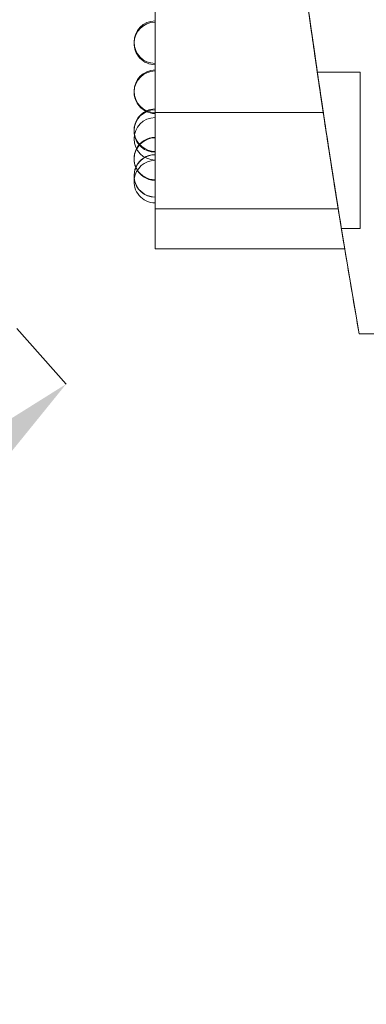
# Model space of a CAD drawing. Units: millimetres. Extents: x 67783 to 83613, y -13239 to -1243.
# Drawn here: x 72967 to 73088, y -8307 to -7961 of the extents above; entities that cross this region are included whole.
import ezdxf

# ---------------------------------------------------------------- set-up
doc = ezdxf.new("R2010")
doc.units = ezdxf.units.MM
doc.layers.add('ACIK MAVI', color=7, linetype='Continuous', true_color=0x3481b8)
doc.styles.get("Standard").update_dxf_attribs({"font": 'arial.ttf'})
doc.dimstyles.new('MURAT', dxfattribs={"dimtxt": 150, "dimasz": 150, "dimexe": 0, "dimexo": 50, "dimgap": 50, "dimtad": 1, "dimdec": 0, "dimtxsty": 'Standard', "dimcen": 0, "dimclrd": 256, "dimadec": 0, "dimazin": 0, "dimtfac": 1, "dimtdec": 0, "dimtix": 1, "dimtmove": 0, "dimatfit": 3, "dimfxl": 1, "dimarcsym": 0})

# ---------------------------------------------------------------- blocks, each defined once
blk = doc.blocks.new('A$C4B23215A')
at = {"color": 0, "linetype": 'Continuous', "lineweight": 0}
for p, q in [((50545.78, 4288.57), (50545.78, 4468.65)), ((50602.88, 4336.7), (50617.97, 4336.7)), ((50617.97, 4281.7), (50617.97, 4336.7)), ((50545.78, 4322.51), (50604.97, 4322.51)), ((50545.78, 4288.57), (50545.78, 4286.89)), ((50545.78, 4288.57), (50610.23, 4288.57)), ((50545.78, 4286.89), (50545.78, 4283.52)), ((50545.78, 4283.52), (50545.78, 4280.7)), ((50545.78, 4280.7), (50545.78, 4278.44)), ((50611.34, 4281.7), (50617.97, 4281.7)), ((50545.78, 4278.44), (50545.78, 4276.7)), ((50545.78, 4276.7), (50545.78, 4275.48)), ((50545.78, 4275.48), (50545.78, 4274.77)), ((50545.78, 4274.77), (50545.78, 4274.53)), ((50545.78, 4274.53), (50612.51, 4274.53)), ((50612.51, 4274.53), (50545.78, 4274.53)), ((50647.7, 4244.62), (50617.57, 4244.62))]:
    blk.add_line(p, q, dxfattribs=at)
for centre, radius, start, end in [((53956.57, 4824.62), 3389, 170.14579, 189.34126), ((50545.9, 4347.31), 7.5, 90.9233, 269.0767), ((50545.9, 4346.85), 7.5, 90.9233, 178.2505), ((50545.9, 4346.85), 7.5, 178.2505, 269.0767), ((50545.9, 4330.03), 7.5, 90.9233, 269.0767), ((50545.9, 4329.66), 7.5, 90.9233, 178.5666), ((50545.9, 4329.66), 7.5, 178.5666, 242.92), ((50545.9, 4316.02), 7.5, 90.9233, 178.9054), ((50545.9, 4316.3), 7.5, 113.7393, 191.6781), ((50545.9, 4313.27), 7.5, 90.9233, 269.0767), ((50545.9, 4329.66), 7.5, 242.92, 269.0767), ((50545.9, 4316.3), 7.5, 90.9233, 113.7393), ((50545.9, 4316.02), 7.5, 178.9054, 190.5626), ((50545.9, 4316.02), 7.5, 190.5626, 269.0767), ((50545.9, 4316.3), 7.5, 191.6781, 269.0767), ((50545.9, 4306.33), 7.5, 90.9233, 152.4514), ((50545.9, 4306.14), 7.5, 90.9233, 179.261), ((50545.9, 4306.33), 7.5, 152.4514, 269.0767), ((50545.9, 4300.17), 7.5, 90.9233, 179.6278), ((50545.9, 4300.26), 7.5, 90.9233, 156.1536), ((50545.9, 4306.14), 7.5, 179.261, 203.041), ((50545.9, 4298.2), 7.5, 90.9233, 172.0906), ((50545.9, 4300.26), 7.5, 156.1536, 269.0767), ((50545.9, 4300.17), 7.5, 179.6278, 187.5337), ((50545.9, 4306.14), 7.5, 203.041, 269.0767), ((50545.9, 4298.2), 7.5, 172.0906, 269.0767), ((50545.9, 4300.17), 7.5, 187.5337, 269.0767), ((53956.57, 4824.62), 3389, 189.34126, 189.85421)]:
    blk.add_arc(centre, radius, start, end, dxfattribs=at)
for centre, major_axis, ratio, start_param, end_param in [((50571.55, 4545.75), (33.42, -223.24), 0, 0.0031, 0.055363), ((50571.55, 4545.75), (33.43, -223.24), 0.000002, -0.04916, 0.0031), ((50567.99, 4545.32), (44.52, -270.78), 0, -0.0416, 0)]:
    blk.add_ellipse(centre, major_axis=major_axis, ratio=ratio, start_param=start_param, end_param=end_param, dxfattribs=at)
at = {"color": 0, "linetype": 'Continuous', "lineweight": 0, "extrusion": (0, 0, -1)}
blk.add_ellipse((50567.99, 4545.32), major_axis=(44.52, -270.78), ratio=0.000001, start_param=0, end_param=0.041598, dxfattribs=at)
at = {"color": 0, "linetype": 'Continuous', "lineweight": 0}
for points, knots in [([(50610.23, 4288.57), (50605.7, 4316.86), (50601.53, 4345.22), (50593.9, 4402.03), (50590.45, 4430.48), (50584.26, 4487.46), (50581.53, 4515.99), (50576.8, 4573.11), (50574.79, 4601.7), (50573.15, 4630.31), (50565.71, 4759.71), (50565.71, 4889.47), (50573.14, 5018.87), (50574.67, 5045.4), (50576.5, 5071.9), (50580.8, 5124.86), (50583.25, 5151.32), (50588.79, 5204.17), (50591.87, 5230.56), (50598.65, 5283.26), (50602.34, 5309.57), (50606.35, 5335.83)], [0, 0, 0, 0, 85.976201, 85.976201, 171.952406, 171.952406, 257.928621, 257.928621, 343.90485, 343.90485, 343.90485, 732.895682, 732.895682, 732.895682, 812.600605, 812.600605, 892.305518, 892.305518, 972.01042, 972.01042, 1051.7153, 1051.7153, 1051.7153, 1051.7153]), ([(50610.23, 4288.57), (50605.7, 4316.86), (50601.53, 4345.21), (50593.9, 4402.01), (50590.45, 4430.46), (50584.27, 4487.44), (50581.54, 4515.96), (50576.8, 4573.08), (50574.79, 4601.66), (50573.15, 4630.27), (50565.71, 4759.7), (50565.71, 4889.49), (50573.14, 5018.91), (50574.67, 5045.43), (50576.5, 5071.94), (50580.8, 5124.89), (50583.26, 5151.34), (50588.79, 5204.18), (50591.87, 5230.57), (50598.65, 5283.26), (50602.34, 5309.57), (50606.35, 5335.83)], [0, 0, 0, 0, 85.966656, 85.966656, 171.933339, 171.933339, 257.900032, 257.900032, 343.866739, 343.866739, 343.866739, 732.935629, 732.935629, 732.935629, 812.630595, 812.630595, 892.325551, 892.325551, 972.020497, 972.020497, 1051.715418, 1051.715418, 1051.715418, 1051.715418]), ([(50606.35, 5335.83), (50602.34, 5309.57), (50598.65, 5283.26), (50591.87, 5230.56), (50588.79, 5204.17), (50583.25, 5151.33), (50580.8, 5124.88), (50576.5, 5071.92), (50574.67, 5045.41), (50573.14, 5018.89), (50565.71, 4889.48), (50565.71, 4759.7), (50573.15, 4630.29), (50574.79, 4601.68), (50576.8, 4573.09), (50581.53, 4515.98), (50584.27, 4487.45), (50590.45, 4430.47), (50593.9, 4402.02), (50601.53, 4345.22), (50605.7, 4316.86), (50610.23, 4288.57)], [0, 0, 0, 0, 79.699917, 79.699917, 159.399839, 159.399839, 239.099771, 239.099771, 318.799714, 318.799714, 318.799714, 707.829564, 707.829564, 707.829564, 793.80103, 793.80103, 879.772481, 879.772481, 965.743923, 965.743923, 1051.715359, 1051.715359, 1051.715359, 1051.715359]), ([(50578.68, 5098.77), (50571.28, 5007.66), (50567.57, 4916.21), (50567.57, 4630.04), (50584.33, 4435.99), (50617.57, 4244.62)], [-116.531698, -116.531698, -116.531698, -116.531698, -89.111452, -89.111452, -30.845589, -30.845589, -30.845589, -30.845589]), ([(50586.32, 4468.65), (50586.66, 4465.43), (50587.01, 4462.2), (50590.45, 4430.48), (50593.9, 4402.03), (50601.53, 4345.22), (50605.7, 4316.87), (50610.23, 4288.57)], [870.019974, 870.019974, 870.019974, 870.019974, 879.75333, 879.75333, 965.734297, 965.734297, 1051.715241, 1051.715241, 1051.715241, 1051.715241]), ([(50600.76, 4351.49), (50600.73, 4351.69), (50600.7, 4351.9), (50600.67, 4352.11), (50600.2, 4355.5), (50599.69, 4359.15), (50599.15, 4363.06)], [-6.393217, -6.393217, -6.393217, -6.393217, -6.264934, -6.264934, -6.264934, -4.20052, -4.20052, -4.20052, -4.20052]), ([(50599.26, 4362.26), (50599.54, 4360.2), (50599.82, 4358.22), (50600.08, 4356.31), (50600.35, 4354.4), (50600.61, 4352.56), (50600.86, 4350.8)], [-2.189742, -2.189742, -2.189742, -2.189742, -1.095214, -1.095214, -1.095214, -0.000001, -0.000001, -0.000001, -0.000001]), ([(50602.18, 4341.53), (50601.96, 4343.02), (50601.74, 4344.6), (50601.5, 4346.26), (50601.26, 4347.92), (50601.02, 4349.66), (50600.76, 4351.49)], [-2.243139, -2.243139, -2.243139, -2.243139, -1.121847, -1.121847, -1.121847, -0.000001, -0.000001, -0.000001, -0.000001]), ([(50601.59, 4345.67), (50601.78, 4344.34), (50601.96, 4343.06), (50602.13, 4341.84), (50602.18, 4341.55), (50602.22, 4341.26), (50602.26, 4340.97), (50602.47, 4339.48), (50602.68, 4338.07), (50602.87, 4336.75)], [-28.401821, -28.401821, -28.401821, -28.401821, -27.491336, -27.491336, -27.491336, -27.273716, -27.273716, -27.273716, -26.134376, -26.134376, -26.134376, -26.134376]), ([(50610.94, 4284.2), (50611.1, 4283.17), (50611.22, 4282.45), (50611.38, 4281.48), (50611.36, 4281.6), (50611.11, 4283.15), (50610.88, 4284.57), (50610.23, 4288.62), (50609.8, 4291.27), (50608.88, 4297.06), (50608.41, 4300.06), (50607.46, 4306.14), (50607, 4309.16), (50606.07, 4315.22), (50605.62, 4318.22), (50604.74, 4324.05), (50604.33, 4326.8), (50603.62, 4331.61), (50603.34, 4333.57), (50603.15, 4334.87), (50603.05, 4335.54), (50602.98, 4336.03), (50602.89, 4336.63), (50602.87, 4336.75), (50602.9, 4336.54), (50603.02, 4335.74), (50603.43, 4332.9), (50603.73, 4330.89), (50604.44, 4326.07), (50604.85, 4323.34), (50605.3, 4320.36)], [-8.890896, -8.890896, -8.890896, -8.890896, -8.146432, -8.146432, -7.08563, -7.08563, -6.036824, -6.036824, -4.934615, -4.934615, -3.955464, -3.955464, -3.045021, -3.045021, -2.106658, -2.106658, -1.090708, -1.090708, 0, 0, 0, 0.561539, 0.561539, 1.112258, 1.112258, 2.165466, 2.165466, 3.211923, 3.211923, 4.199552, 4.199552, 4.199552, 4.199552]), ([(50603.83, 4330.2), (50603.73, 4330.91), (50603.61, 4331.67), (50603.49, 4332.49), (50603.45, 4332.8), (50603.4, 4333.12), (50603.35, 4333.45)], [-12.084693, -12.084693, -12.084693, -12.084693, -11.251489, -11.251489, -11.251489, -10.927437, -10.927437, -10.927437, -10.927437]), ([(50604.55, 4325.35), (50604.5, 4325.66), (50604.45, 4325.99), (50604.35, 4326.7), (50604.29, 4327.08), (50604.23, 4327.49)], [-1.170049, -1.170049, -1.170049, -1.170049, -0.585188, -0.585188, -0.000001, -0.000001, -0.000001, -0.000001]), ([(50604.27, 4327.2), (50604.33, 4326.81), (50604.39, 4326.44), (50604.49, 4325.75), (50604.54, 4325.43), (50604.58, 4325.14)], [-1.171199, -1.171199, -1.171199, -1.171199, -0.585429, -0.585429, -0.000001, -0.000001, -0.000001, -0.000001]), ([(50604.78, 4323.8), (50604.75, 4324.01), (50604.71, 4324.24), (50604.64, 4324.76), (50604.59, 4325.04), (50604.55, 4325.35)], [-1.174644, -1.174644, -1.174644, -1.174644, -0.587422, -0.587422, -0.000001, -0.000001, -0.000001, -0.000001]), ([(50604.58, 4325.14), (50604.62, 4324.84), (50604.67, 4324.57), (50604.74, 4324.08), (50604.77, 4323.86), (50604.8, 4323.66)], [-1.175506, -1.175506, -1.175506, -1.175506, -0.587657, -0.587657, -0.000001, -0.000001, -0.000001, -0.000001]), ([(50604.92, 4322.86), (50604.91, 4322.96), (50604.89, 4323.1), (50604.84, 4323.41), (50604.81, 4323.6), (50604.78, 4323.8)], [-1.177791, -1.177791, -1.177791, -1.177791, -0.588969, -0.588969, -0.000001, -0.000001, -0.000001, -0.000001]), ([(50604.8, 4323.66), (50604.83, 4323.46), (50604.86, 4323.29), (50604.9, 4323), (50604.92, 4322.88), (50604.93, 4322.78)], [-1.178309, -1.178309, -1.178309, -1.178309, -0.589085, -0.589085, -0.000001, -0.000001, -0.000001, -0.000001]), ([(50605.3, 4320.36), (50605.32, 4320.19), (50605.35, 4320.01), (50605.8, 4316.99), (50606.26, 4313.98), (50607.19, 4307.91), (50607.66, 4304.9), (50608.6, 4298.84), (50609.07, 4295.86), (50609.96, 4290.25), (50610.37, 4287.73), (50610.77, 4285.21), (50610.86, 4284.67), (50610.94, 4284.2)], [-13.225413, -13.225413, -13.225413, -13.225413, -13.166698, -13.166698, -12.234876, -12.234876, -11.322176, -11.322176, -10.332172, -10.332172, -9.233901, -9.233901, -8.890896, -8.890896, -8.890896, -8.890896]), ([(50606.54, 4312.18), (50606.82, 4310.34), (50607.09, 4308.55), (50607.36, 4306.84), (50607.71, 4304.57), (50608.04, 4302.41), (50608.36, 4300.38)], [-94.826585, -94.826585, -94.826585, -94.826585, -93.725215, -93.725215, -93.725215, -92.271553, -92.271553, -92.271553, -92.271553]), ([(50608.36, 4300.37), (50608.04, 4302.41), (50607.71, 4304.57), (50607.36, 4306.83), (50607.09, 4308.55), (50606.82, 4310.33), (50606.54, 4312.18)], [-68.080367, -68.080367, -68.080367, -68.080367, -66.626791, -66.626791, -66.626791, -65.525314, -65.525314, -65.525314, -65.525314]), ([(50610.5, 4286.89), (50610.57, 4286.46), (50610.64, 4286.05), (50610.7, 4285.65), (50610.82, 4284.9), (50610.94, 4284.19), (50611.05, 4283.52)], [-88.504249, -88.504249, -88.504249, -88.504249, -88.073946, -88.073946, -88.073946, -87.271885, -87.271885, -87.271885, -87.271885]), ([(50611.05, 4283.52), (50610.94, 4284.19), (50610.82, 4284.9), (50610.7, 4285.65), (50610.64, 4286.05), (50610.57, 4286.46), (50610.5, 4286.89)], [-73.080073, -73.080073, -73.080073, -73.080073, -72.27793, -72.27793, -72.27793, -71.8477, -71.8477, -71.8477, -71.8477]), ([(50611.5, 4280.7), (50611.57, 4280.28), (50611.64, 4279.88), (50611.76, 4279.13), (50611.82, 4278.77), (50611.87, 4278.44)], [0.000001, 0.000001, 0.000001, 0.000001, 0.602073, 0.602073, 1.203797, 1.203797, 1.203797, 1.203797]), ([(50611.87, 4278.44), (50611.82, 4278.77), (50611.76, 4279.13), (50611.64, 4279.88), (50611.57, 4280.28), (50611.5, 4280.7)], [0, 0, 0, 0, 0.60237, 0.60237, 1.205088, 1.205088, 1.205088, 1.205088]), ([(50611.87, 4278.44), (50611.93, 4278.1), (50611.98, 4277.79), (50612.07, 4277.22), (50612.12, 4276.95), (50612.16, 4276.7)], [0.000001, 0.000001, 0.000001, 0.000001, 0.595049, 0.595049, 1.190098, 1.190098, 1.190098, 1.190098]), ([(50612.16, 4276.7), (50612.12, 4276.95), (50612.07, 4277.22), (50611.98, 4277.79), (50611.93, 4278.1), (50611.87, 4278.44)], [0.000001, 0.000001, 0.000001, 0.000001, 0.595027, 0.595027, 1.190053, 1.190053, 1.190053, 1.190053]), ([(50612.16, 4276.7), (50612.2, 4276.46), (50612.23, 4276.23), (50612.3, 4275.83), (50612.33, 4275.64), (50612.36, 4275.48)], [0.000001, 0.000001, 0.000001, 0.000001, 0.587312, 0.587312, 1.174622, 1.174622, 1.174622, 1.174622]), ([(50612.36, 4275.48), (50612.33, 4275.64), (50612.3, 4275.83), (50612.23, 4276.23), (50612.2, 4276.46), (50612.16, 4276.7)], [0.000001, 0.000001, 0.000001, 0.000001, 0.58729, 0.58729, 1.174579, 1.174579, 1.174579, 1.174579]), ([(50612.36, 4275.48), (50612.38, 4275.32), (50612.4, 4275.18), (50612.44, 4274.94), (50612.46, 4274.85), (50612.47, 4274.77)], [0.000001, 0.000001, 0.000001, 0.000001, 0.579217, 0.579217, 1.158433, 1.158433, 1.158433, 1.158433]), ([(50612.47, 4274.77), (50612.46, 4274.85), (50612.44, 4274.94), (50612.4, 4275.18), (50612.38, 4275.32), (50612.36, 4275.48)], [0.000001, 0.000001, 0.000001, 0.000001, 0.579196, 0.579196, 1.15839, 1.15839, 1.15839, 1.15839])]:
    blk.add_open_spline(points, degree=3, knots=knots, dxfattribs=at)
for points in [[(50599.57, 4360.03), (50600.43, 4353.77), (50601.28, 4347.81), (50602.09, 4342.16)], [(50602.09, 4342.16), (50601.28, 4347.81), (50600.43, 4353.77), (50599.57, 4360.02)], [(50600.86, 4350.8), (50601.11, 4349.01), (50601.35, 4347.3), (50601.59, 4345.67)], [(50602.09, 4342.16), (50602.9, 4336.51), (50603.68, 4331.17), (50604.43, 4326.15)], [(50604.43, 4326.15), (50603.68, 4331.16), (50602.9, 4336.51), (50602.09, 4342.16)], [(50602.8, 4337.24), (50602.6, 4338.58), (50602.4, 4340.01), (50602.18, 4341.53)], [(50603.35, 4333.45), (50603.18, 4334.63), (50603, 4335.89), (50602.8, 4337.24)], [(50602.87, 4336.75), (50603.06, 4335.42), (50603.25, 4334.18), (50603.41, 4333.03)], [(50603.41, 4333.03), (50603.58, 4331.87), (50603.74, 4330.81), (50603.88, 4329.84)], [(50604.23, 4327.49), (50604.11, 4328.29), (50603.98, 4329.2), (50603.83, 4330.2)], [(50603.88, 4329.84), (50604.03, 4328.86), (50604.16, 4327.98), (50604.27, 4327.2)], [(50604.43, 4326.15), (50605.17, 4321.17), (50605.88, 4316.5), (50606.54, 4312.18)], [(50606.54, 4312.18), (50605.88, 4316.5), (50605.17, 4321.16), (50604.43, 4326.15)], [(50608.36, 4300.38), (50608.64, 4298.6), (50608.91, 4296.91), (50609.16, 4295.31)], [(50609.16, 4295.31), (50608.91, 4296.91), (50608.64, 4298.6), (50608.36, 4300.37)], [(50609.16, 4295.31), (50609.41, 4293.73), (50609.65, 4292.23), (50609.87, 4290.82)], [(50609.87, 4290.82), (50609.65, 4292.23), (50609.41, 4293.73), (50609.16, 4295.31)], [(50609.87, 4290.82), (50610, 4290.04), (50610.12, 4289.29), (50610.23, 4288.57)], [(50610.5, 4286.89), (50610.31, 4288.11), (50610.1, 4289.42), (50609.87, 4290.82)], [(50610.23, 4288.57), (50610.33, 4287.99), (50610.42, 4287.43), (50610.5, 4286.89)], [(50611.05, 4283.52), (50611.21, 4282.49), (50611.36, 4281.55), (50611.5, 4280.7)], [(50611.5, 4280.7), (50611.36, 4281.55), (50611.21, 4282.49), (50611.05, 4283.52)]]:
    blk.add_open_spline(points, degree=3, dxfattribs=at)
blk = doc.blocks.new('*D57')
at = {"color": 0, "lineweight": -2, "transparency": 16777216}
for p, q in [((72965.49, -8069.5), (72982.83, -8089.05)), ((71886.26, -9115.51), (71859.68, -9085.55))]:
    blk.add_line(p, q, dxfattribs=at)
at = {"lineweight": -2, "transparency": 16777216}
blk.add_line((72870.63, -8188.6), (71971.88, -8986), dxfattribs=at)
at = {"transparency": 16777216}
for points in [[(72854.04, -8169.9), (72887.22, -8207.3), (72982.83, -8089.05)], [(71955.29, -8967.3), (71988.47, -9004.7), (71859.68, -9085.55)]]:
    blk.add_solid(points, dxfattribs=at)
at = {"layer": 'Defpoints', "color": 0, "transparency": 16777216}
for p in [(72998.67, -8106.9), (71853.07, -9078.11, -1301.91), (71859.68, -9085.55)]:
    blk.add_point(p, dxfattribs=at)
at = {"color": 0, "transparency": 16777216, "insert": (72360.45, -8472.02), "char_height": 150, "width": 525, "attachment_point": 5, "rotation": 41.5806}
blk.add_mtext('1500', dxfattribs=at)

msp = doc.modelspace()

# ---------------------------------------------------------------- linework, layer by layer
at = {"layer": 'ACIK MAVI'}
msp.add_open_spline([(71959.679, -12681.608), (71601.32, -12337.022, 0.18), (71808.056, -10759.572, 382.217), (72421.039, -8723.391, -2310.241), (69801.256, -8518.669, 554.597), (68752.199, -6144.916, -66.518), (69498.68, -4110.848, -108.437), (71587.677, -2977.046, 636.909), (73420.868, -3621.324, -2632.012), (74559.519, -2839.263, 1123.243), (75334.163, -2685.921, -2439.71), (75973.723, -3210.136, 291.875), (77500.867, -3846.259, -129.537), (78737.819, -2533.431, 40.84), (81034.172, -3471.748, -6.86), (81270.579, -5741.893, -43.784), (83133.674, -6138.98, 82.274), (83807.001, -7794.333, -351.778), (83007.497, -8840.353, 2143.721), (81482.207, -9242.328, -121.344), (80393.642, -10604.975, -1995.838), (79136.58, -10949.949, 1.872), (78566.947, -11059.4, 1307.396), (76746.893, -9763.344, 3938.732), (76449.211, -12850.673, -564.184), (73737.319, -13342.883, 114.982), (72421.204, -13123.964, 0.076), (71960.279, -12682.185, 0), (71959.679, -12681.608)], degree=3, knots=[0, 0, 0, 0, 1491.8767524, 3982.8874535, 6463.568794, 8748.6121591, 10553.3648101, 12568.1748568, 15032.9522632, 16775.9676176, 18270.4883324, 20031.3666824, 20860.4643315, 22681.4046427, 24452.5764426, 26988.0457351, 28331.6359927, 29580.1259397, 31467.1066086, 33463.7564327, 35640.6463344, 37376.0656366, 38844.3112777, 40590.0941947, 44590.3019334, 46327.8138452, 48240.2785812, 48242.7785812, 48242.7785812, 48242.7785812, 48242.7785812], dxfattribs=at)

# ---------------------------------------------------------------- block references
msp.add_blockref('A$C4B23215A', (22468.345, -12315.926), dxfattribs=at)

# ---------------------------------------------------------------- dimensions: what is measured, and where the dimension line sits
dim = msp.add_linear_dim(base=(71859.679, -9085.55), p1=(72998.67, -8106.898), p2=(71853.075, -9078.107, -1301.913), angle=41.5806, text='1500', dimstyle='MURAT')
dim.commit()
dim.dimension.update_dxf_attribs({"geometry": '*D57', "text_midpoint": (72444.466, -8566.706), "dimtype": 160})

doc.saveas('drawing.dxf')
